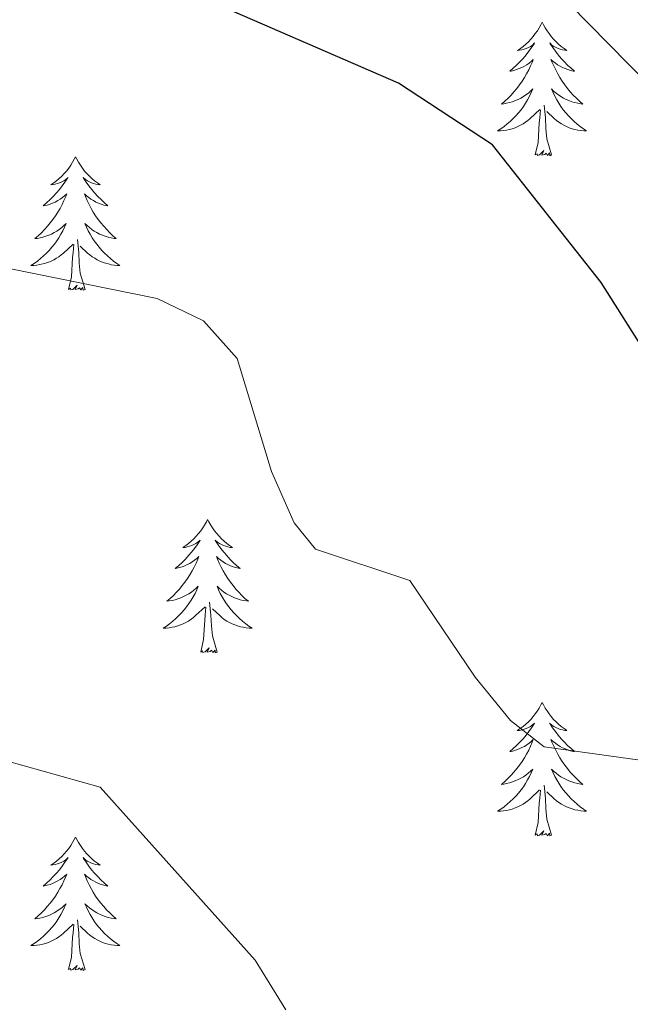
# Model space of a CAD drawing. Units: metres. Extents: x 610838 to 615341, y 4675709 to 4678750.
# Drawn here: x 612532 to 612587, y 4677814 to 4677902 of the extents above; entities that cross this region are included whole.
import ezdxf

# ---------------------------------------------------------------- set-up
doc = ezdxf.new("R2010")
doc.units = ezdxf.units.M
doc.header["$MEASUREMENT"] = 0
for name, color, linetype, lineweight in [('Level 35', 92, 'Continuous', 0), ('Level 36', 19, 'Continuous', 40), ('Level 4', 36, 'Continuous', 30), ('Level 5', 36, 'Continuous', 0)]:
    doc.layers.add(name, color=color, linetype=linetype, lineweight=lineweight)

msp = doc.modelspace()

# ---------------------------------------------------------------- linework, layer by layer
at = {"layer": 'Level 35', "color": 92, "linetype": 'Continuous', "lineweight": 0, "ltscale": 0.5}
msp.add_polyline3d([(612306.52, 4678115.6, 327), (612336.15, 4678096.79, 327.68), (612375.91, 4678071.48, 327.26), (612432.6, 4678039.31, 326.92), (612453.11, 4678025.76, 326.68), (612478.46, 4678003.58, 324.02), (612518.87, 4677966.34, 321.6), (612551.25, 4677933.57, 321.4), (612602.43, 4677881.53, 322.46)], dxfattribs=at)
at = {"layer": 'Level 36', "color": 92, "linetype": 'Continuous', "lineweight": 0}
for points in [[(612578.82, 4677901.41, 0.01), (612578.71, 4677901.19, 0.01), (612578.56, 4677900.92, 0.01), (612578.39, 4677900.65, 0.01), (612578.21, 4677900.4, 0.01), (612578.01, 4677900.15, 0.01), (612577.81, 4677899.91, 0.01), (612577.59, 4677899.68, 0.01), (612577.36, 4677899.47, 0.01), (612577.12, 4677899.26, 0.01), (612576.87, 4677899.07, 0.01), (612576.61, 4677898.9, 0.01), (612576.8, 4677898.92, 0.01), (612577.01, 4677898.96, 0.01), (612577.21, 4677899.01, 0.01), (612577.4, 4677899.08, 0.01), (612577.59, 4677899.17, 0.01), (612577.77, 4677899.26, 0.01), (612577.95, 4677899.38, 0.01), (612578.15, 4677899.57, 0.01), (612578.11, 4677899.5, 0.01), (612577.88, 4677899.16, 0.01), (612577.64, 4677898.82, 0.01), (612577.38, 4677898.5, 0.01), (612577.11, 4677898.18, 0.01), (612576.83, 4677897.88, 0.01), (612576.54, 4677897.58, 0.01), (612576.24, 4677897.3, 0.01), (612575.92, 4677897.03, 0.01), (612576.05, 4677897.05, 0.01), (612576.3, 4677897.11, 0.01), (612576.54, 4677897.18, 0.01), (612576.77, 4677897.27, 0.01), (612577, 4677897.37, 0.01), (612577.23, 4677897.49, 0.01), (612577.44, 4677897.62, 0.01), (612577.65, 4677897.77, 0.01), (612577.85, 4677897.92, 0.01), (612578.03, 4677898.09, 0.01), (612577.95, 4677897.87, 0.01), (612577.79, 4677897.51, 0.01), (612577.62, 4677897.16, 0.01), (612577.43, 4677896.81, 0.01), (612577.23, 4677896.47, 0.01), (612577.02, 4677896.14, 0.01), (612576.8, 4677895.82, 0.01), (612576.56, 4677895.5, 0.01), (612576.3, 4677895.2, 0.01), (612576.04, 4677894.91, 0.01), (612575.77, 4677894.63, 0.01), (612575.48, 4677894.36, 0.01), (612575.18, 4677894.1, 0.01), (612575.38, 4677894.12, 0.01), (612575.64, 4677894.17, 0.01), (612575.91, 4677894.24, 0.01), (612576.17, 4677894.31, 0.01), (612576.42, 4677894.41, 0.01), (612576.67, 4677894.52, 0.01), (612576.91, 4677894.64, 0.01), (612577.14, 4677894.78, 0.01), (612577.37, 4677894.93, 0.01), (612577.59, 4677895.09, 0.01), (612577.79, 4677895.27, 0.01), (612577.99, 4677895.46, 0.01), (612577.85, 4677895.13, 0.01)], [(612578.82, 4677901.41, 0.01), (612578.93, 4677901.19, 0.01), (612579.09, 4677900.92, 0.01), (612579.26, 4677900.65, 0.01), (612579.44, 4677900.4, 0.01), (612579.63, 4677900.15, 0.01), (612579.84, 4677899.91, 0.01), (612580.06, 4677899.68, 0.01), (612580.29, 4677899.47, 0.01), (612580.53, 4677899.26, 0.01), (612580.78, 4677899.07, 0.01), (612581.04, 4677898.9, 0.01), (612580.84, 4677898.92, 0.01), (612580.64, 4677898.96, 0.01), (612580.44, 4677899.01, 0.01), (612580.24, 4677899.08, 0.01), (612580.06, 4677899.17, 0.01), (612579.87, 4677899.26, 0.01), (612579.7, 4677899.38, 0.01), (612579.5, 4677899.57, 0.01), (612579.54, 4677899.5, 0.01), (612579.77, 4677899.16, 0.01), (612580.01, 4677898.82, 0.01), (612580.26, 4677898.5, 0.01), (612580.53, 4677898.18, 0.01), (612580.81, 4677897.88, 0.01), (612581.1, 4677897.58, 0.01), (612581.41, 4677897.3, 0.01), (612581.72, 4677897.03, 0.01), (612581.6, 4677897.05, 0.01), (612581.35, 4677897.11, 0.01), (612581.11, 4677897.18, 0.01), (612580.87, 4677897.27, 0.01), (612580.64, 4677897.37, 0.01), (612580.42, 4677897.49, 0.01), (612580.2, 4677897.62, 0.01), (612580, 4677897.77, 0.01), (612579.8, 4677897.92, 0.01), (612579.61, 4677898.09, 0.01), (612579.7, 4677897.87, 0.01), (612579.86, 4677897.51, 0.01), (612580.03, 4677897.16, 0.01), (612580.21, 4677896.81, 0.01), (612580.41, 4677896.47, 0.01), (612580.62, 4677896.14, 0.01), (612580.85, 4677895.82, 0.01), (612581.09, 4677895.5, 0.01), (612581.34, 4677895.2, 0.01), (612581.6, 4677894.91, 0.01), (612581.88, 4677894.63, 0.01), (612582.17, 4677894.36, 0.01), (612582.46, 4677894.1, 0.01), (612582.27, 4677894.12, 0.01), (612582, 4677894.17, 0.01), (612581.74, 4677894.24, 0.01), (612581.48, 4677894.31, 0.01), (612581.22, 4677894.41, 0.01), (612580.98, 4677894.52, 0.01), (612580.74, 4677894.64, 0.01), (612580.5, 4677894.78, 0.01), (612580.28, 4677894.93, 0.01), (612580.06, 4677895.09, 0.01), (612579.85, 4677895.27, 0.01), (612579.66, 4677895.46, 0.01), (612579.8, 4677895.13, 0.01)], [(612577.85, 4677895.131, 0.01), (612577.69, 4677894.812, 0.01), (612577.52, 4677894.492, 0.01), (612577.34, 4677894.192, 0.01), (612577.14, 4677893.892, 0.01), (612576.93, 4677893.602, 0.01), (612576.71, 4677893.322, 0.01), (612576.47, 4677893.062, 0.01), (612576.23, 4677892.802, 0.01), (612575.97, 4677892.552, 0.01), (612575.7, 4677892.322, 0.01), (612575.419, 4677892.102, 0.01), (612575.129, 4677891.892, 0.01), (612574.839, 4677891.702, 0.01), (612575.109, 4677891.712, 0.01), (612575.369, 4677891.732, 0.01), (612575.629, 4677891.772, 0.01), (612575.889, 4677891.832, 0.01), (612576.149, 4677891.902, 0.01), (612576.399, 4677891.992, 0.01), (612576.64, 4677892.092, 0.01), (612576.88, 4677892.212, 0.01), (612577.11, 4677892.342, 0.01), (612577.33, 4677892.482, 0.01), (612577.54, 4677892.642, 0.01), (612577.75, 4677892.812, 0.01), (612578.6, 4677893.611, 0.01)], [(612579.8, 4677895.131, 0.01), (612579.96, 4677894.811, 0.01), (612580.12, 4677894.491, 0.01), (612580.31, 4677894.191, 0.01), (612580.5, 4677893.891, 0.01), (612580.71, 4677893.601, 0.01), (612580.94, 4677893.321, 0.01), (612581.17, 4677893.061, 0.01), (612581.42, 4677892.801, 0.01), (612581.68, 4677892.551, 0.01), (612581.94, 4677892.321, 0.01), (612582.22, 4677892.101, 0.01), (612582.51, 4677891.891, 0.01), (612582.8, 4677891.701, 0.01), (612582.54, 4677891.711, 0.01), (612582.28, 4677891.731, 0.01), (612582.01, 4677891.771, 0.01), (612581.75, 4677891.831, 0.01), (612581.5, 4677891.901, 0.01), (612581.25, 4677891.991, 0.01), (612581, 4677892.091, 0.01), (612580.77, 4677892.211, 0.01), (612580.54, 4677892.341, 0.01), (612580.32, 4677892.481, 0.01), (612580.1, 4677892.641, 0.01), (612579.9, 4677892.811, 0.01), (612579.24, 4677893.431, 0.01)], [(612578.2, 4677889.56, 0.01), (612578.45, 4677890.68, 0.01), (612578.56, 4677892.42, 0.01), (612578.61, 4677892.86, 0.01), (612578.67, 4677893.58, 0.01)], [(612579.67, 4677889.56, 0.01), (612579.24, 4677891, 0.01), (612579.15, 4677891.91, 0.01), (612579.11, 4677892.86, 0.01), (612579.01, 4677894.02, 0.01)], [(612579.67, 4677889.56, 0.01), (612579.5, 4677889.49, 0.01), (612579.48, 4677889.73, 0.01), (612579.29, 4677889.51, 0.01), (612579.17, 4677889.71, 0.01), (612579.05, 4677889.61, 0.01), (612578.78, 4677889.55, 0.01), (612578.98, 4677889.94, 0.01), (612578.59, 4677889.56, 0.01), (612578.4, 4677889.51, 0.01), (612578.36, 4677889.67, 0.01), (612578.2, 4677889.56, 0.01)], [(612537.08, 4677889.39, 0.01), (612536.97, 4677889.17, 0.01), (612536.82, 4677888.9, 0.01), (612536.65, 4677888.63, 0.01), (612536.47, 4677888.37, 0.01), (612536.27, 4677888.12, 0.01), (612536.07, 4677887.89, 0.01), (612535.85, 4677887.66, 0.01), (612535.62, 4677887.44, 0.01), (612535.38, 4677887.24, 0.01), (612535.13, 4677887.05, 0.01), (612534.87, 4677886.87, 0.01), (612535.07, 4677886.9, 0.01), (612535.27, 4677886.93, 0.01), (612535.47, 4677886.99, 0.01), (612535.66, 4677887.06, 0.01), (612535.85, 4677887.14, 0.01), (612536.03, 4677887.24, 0.01), (612536.21, 4677887.35, 0.01), (612536.41, 4677887.54, 0.01), (612536.37, 4677887.48, 0.01), (612536.14, 4677887.13, 0.01), (612535.9, 4677886.8, 0.01), (612535.64, 4677886.47, 0.01), (612535.37, 4677886.16, 0.01), (612535.09, 4677885.85, 0.01), (612534.8, 4677885.56, 0.01), (612534.5, 4677885.27, 0.01), (612534.19, 4677885, 0.01), (612534.31, 4677885.03, 0.01), (612534.56, 4677885.08, 0.01), (612534.8, 4677885.16, 0.01), (612535.03, 4677885.24, 0.01), (612535.26, 4677885.35, 0.01), (612535.49, 4677885.47, 0.01), (612535.7, 4677885.6, 0.01), (612535.91, 4677885.74, 0.01), (612536.11, 4677885.9, 0.01), (612536.3, 4677886.07, 0.01), (612536.21, 4677885.85, 0.01), (612536.05, 4677885.49, 0.01), (612535.88, 4677885.13, 0.01), (612535.7, 4677884.78, 0.01), (612535.5, 4677884.44, 0.01), (612535.28, 4677884.11, 0.01), (612535.06, 4677883.79, 0.01), (612534.82, 4677883.48, 0.01), (612534.57, 4677883.18, 0.01), (612534.3, 4677882.88, 0.01), (612534.03, 4677882.6, 0.01), (612533.74, 4677882.33, 0.01), (612533.44, 4677882.08, 0.01), (612533.64, 4677882.1, 0.01), (612533.91, 4677882.15, 0.01), (612534.17, 4677882.21, 0.01), (612534.43, 4677882.29, 0.01), (612534.68, 4677882.38, 0.01), (612534.93, 4677882.49, 0.01), (612535.17, 4677882.62, 0.01), (612535.41, 4677882.75, 0.01), (612535.63, 4677882.9, 0.01), (612535.85, 4677883.07, 0.01), (612536.05, 4677883.24, 0.01), (612536.25, 4677883.43, 0.01), (612536.11, 4677883.1, 0.01)], [(612537.08, 4677889.39, 0.01), (612537.2, 4677889.17, 0.01), (612537.35, 4677888.9, 0.01), (612537.52, 4677888.63, 0.01), (612537.7, 4677888.37, 0.01), (612537.89, 4677888.12, 0.01), (612538.1, 4677887.89, 0.01), (612538.32, 4677887.66, 0.01), (612538.55, 4677887.44, 0.01), (612538.79, 4677887.24, 0.01), (612539.04, 4677887.05, 0.01), (612539.3, 4677886.87, 0.01), (612539.1, 4677886.9, 0.01), (612538.9, 4677886.93, 0.01), (612538.7, 4677886.99, 0.01), (612538.5, 4677887.06, 0.01), (612538.32, 4677887.14, 0.01), (612538.14, 4677887.24, 0.01), (612537.96, 4677887.35, 0.01), (612537.76, 4677887.54, 0.01), (612537.8, 4677887.48, 0.01), (612538.03, 4677887.13, 0.01), (612538.27, 4677886.8, 0.01), (612538.53, 4677886.47, 0.01), (612538.79, 4677886.16, 0.01), (612539.07, 4677885.85, 0.01), (612539.37, 4677885.56, 0.01), (612539.67, 4677885.27, 0.01), (612539.98, 4677885, 0.01), (612539.86, 4677885.03, 0.01), (612539.61, 4677885.08, 0.01), (612539.37, 4677885.16, 0.01), (612539.13, 4677885.24, 0.01), (612538.9, 4677885.35, 0.01), (612538.68, 4677885.47, 0.01), (612538.46, 4677885.6, 0.01), (612538.26, 4677885.74, 0.01), (612538.06, 4677885.9, 0.01), (612537.87, 4677886.07, 0.01), (612537.96, 4677885.85, 0.01), (612538.12, 4677885.49, 0.01), (612538.29, 4677885.13, 0.01), (612538.47, 4677884.78, 0.01), (612538.67, 4677884.44, 0.01), (612538.88, 4677884.11, 0.01), (612539.11, 4677883.79, 0.01), (612539.35, 4677883.48, 0.01), (612539.6, 4677883.18, 0.01), (612539.87, 4677882.88, 0.01), (612540.14, 4677882.6, 0.01), (612540.43, 4677882.33, 0.01), (612540.72, 4677882.08, 0.01), (612540.53, 4677882.1, 0.01), (612540.26, 4677882.15, 0.01), (612540, 4677882.21, 0.01), (612539.74, 4677882.29, 0.01), (612539.48, 4677882.38, 0.01), (612539.24, 4677882.49, 0.01), (612539, 4677882.62, 0.01), (612538.76, 4677882.75, 0.01), (612538.54, 4677882.9, 0.01), (612538.32, 4677883.07, 0.01), (612538.12, 4677883.24, 0.01), (612537.92, 4677883.43, 0.01), (612538.06, 4677883.1, 0.01)], [(612536.107, 4677883.099, 0.01), (612535.947, 4677882.779, 0.01), (612535.777, 4677882.469, 0.01), (612535.597, 4677882.16, 0.01), (612535.397, 4677881.87, 0.01), (612535.187, 4677881.58, 0.01), (612534.967, 4677881.3, 0.01), (612534.737, 4677881.03, 0.01), (612534.487, 4677880.78, 0.01), (612534.227, 4677880.53, 0.01), (612533.957, 4677880.3, 0.01), (612533.677, 4677880.07, 0.01), (612533.387, 4677879.86, 0.01), (612533.097, 4677879.67, 0.01), (612533.367, 4677879.68, 0.01), (612533.627, 4677879.71, 0.01), (612533.887, 4677879.75, 0.01), (612534.147, 4677879.81, 0.01), (612534.407, 4677879.88, 0.01), (612534.657, 4677879.96, 0.01), (612534.897, 4677880.07, 0.01), (612535.137, 4677880.18, 0.01), (612535.367, 4677880.32, 0.01), (612535.587, 4677880.46, 0.01), (612535.797, 4677880.62, 0.01), (612536.007, 4677880.79, 0.01), (612536.857, 4677881.589, 0.01)], [(612538.057, 4677883.099, 0.01), (612538.217, 4677882.779, 0.01), (612538.377, 4677882.469, 0.01), (612538.567, 4677882.159, 0.01), (612538.757, 4677881.869, 0.01), (612538.977, 4677881.579, 0.01), (612539.197, 4677881.299, 0.01), (612539.427, 4677881.029, 0.01), (612539.677, 4677880.779, 0.01), (612539.937, 4677880.529, 0.01), (612540.207, 4677880.299, 0.01), (612540.477, 4677880.069, 0.01), (612540.767, 4677879.859, 0.01), (612541.057, 4677879.669, 0.01), (612540.797, 4677879.679, 0.01), (612540.537, 4677879.709, 0.01), (612540.267, 4677879.749, 0.01), (612540.017, 4677879.809, 0.01), (612539.757, 4677879.879, 0.01), (612539.507, 4677879.959, 0.01), (612539.267, 4677880.069, 0.01), (612539.027, 4677880.179, 0.01), (612538.797, 4677880.319, 0.01), (612538.577, 4677880.459, 0.01), (612538.357, 4677880.619, 0.01), (612538.157, 4677880.789, 0.01), (612537.497, 4677881.409, 0.01)], [(612536.46, 4677877.54, 0.01), (612536.71, 4677878.66, 0.01), (612536.82, 4677880.4, 0.01), (612536.87, 4677880.83, 0.01), (612536.93, 4677881.55, 0.01)], [(612537.94, 4677877.54, 0.01), (612537.51, 4677878.98, 0.01), (612537.42, 4677879.88, 0.01), (612537.37, 4677880.83, 0.01), (612537.27, 4677882, 0.01)], [(612537.94, 4677877.54, 0.01), (612537.76, 4677877.47, 0.01), (612537.74, 4677877.71, 0.01), (612537.55, 4677877.49, 0.01), (612537.43, 4677877.69, 0.01), (612537.31, 4677877.58, 0.01), (612537.04, 4677877.53, 0.01), (612537.24, 4677877.92, 0.01), (612536.85, 4677877.54, 0.01), (612536.66, 4677877.49, 0.01), (612536.62, 4677877.65, 0.01), (612536.46, 4677877.54, 0.01)], [(612548.9, 4677856.98, 0.01), (612548.79, 4677856.76, 0.01), (612548.63, 4677856.48, 0.01), (612548.47, 4677856.22, 0.01), (612548.28, 4677855.96, 0.01), (612548.09, 4677855.71, 0.01), (612547.88, 4677855.47, 0.01), (612547.66, 4677855.25, 0.01), (612547.43, 4677855.03, 0.01), (612547.19, 4677854.83, 0.01), (612546.94, 4677854.64, 0.01), (612546.68, 4677854.46, 0.01), (612546.88, 4677854.48, 0.01), (612547.08, 4677854.52, 0.01), (612547.28, 4677854.58, 0.01), (612547.48, 4677854.64, 0.01), (612547.67, 4677854.73, 0.01), (612547.85, 4677854.83, 0.01), (612548.02, 4677854.94, 0.01), (612548.23, 4677855.13, 0.01), (612548.19, 4677855.07, 0.01), (612547.96, 4677854.72, 0.01), (612547.71, 4677854.38, 0.01), (612547.46, 4677854.06, 0.01), (612547.19, 4677853.74, 0.01), (612546.91, 4677853.44, 0.01), (612546.62, 4677853.14, 0.01), (612546.32, 4677852.86, 0.01), (612546, 4677852.59, 0.01), (612546.13, 4677852.61, 0.01), (612546.37, 4677852.67, 0.01), (612546.61, 4677852.74, 0.01), (612546.85, 4677852.83, 0.01), (612547.08, 4677852.94, 0.01), (612547.3, 4677853.05, 0.01), (612547.52, 4677853.18, 0.01), (612547.73, 4677853.33, 0.01), (612547.92, 4677853.49, 0.01), (612548.11, 4677853.66, 0.01), (612548.02, 4677853.43, 0.01), (612547.87, 4677853.07, 0.01), (612547.7, 4677852.72, 0.01), (612547.51, 4677852.37, 0.01), (612547.31, 4677852.03, 0.01), (612547.1, 4677851.7, 0.01), (612546.87, 4677851.38, 0.01), (612546.63, 4677851.07, 0.01), (612546.38, 4677850.76, 0.01), (612546.12, 4677850.47, 0.01), (612545.84, 4677850.19, 0.01), (612545.56, 4677849.92, 0.01), (612545.26, 4677849.66, 0.01), (612545.46, 4677849.69, 0.01), (612545.72, 4677849.74, 0.01), (612545.98, 4677849.8, 0.01), (612546.24, 4677849.88, 0.01), (612546.5, 4677849.97, 0.01), (612546.75, 4677850.08, 0.01), (612546.99, 4677850.2, 0.01), (612547.22, 4677850.34, 0.01), (612547.45, 4677850.49, 0.01), (612547.66, 4677850.65, 0.01), (612547.87, 4677850.83, 0.01), (612548.06, 4677851.02, 0.01), (612547.92, 4677850.69, 0.01)], [(612548.9, 4677856.98, 0.01), (612549.01, 4677856.76, 0.01), (612549.17, 4677856.48, 0.01), (612549.33, 4677856.22, 0.01), (612549.52, 4677855.96, 0.01), (612549.71, 4677855.71, 0.01), (612549.92, 4677855.47, 0.01), (612550.14, 4677855.25, 0.01), (612550.37, 4677855.03, 0.01), (612550.61, 4677854.83, 0.01), (612550.86, 4677854.64, 0.01), (612551.12, 4677854.46, 0.01), (612550.92, 4677854.48, 0.01), (612550.72, 4677854.52, 0.01), (612550.52, 4677854.58, 0.01), (612550.32, 4677854.64, 0.01), (612550.13, 4677854.73, 0.01), (612549.95, 4677854.83, 0.01), (612549.78, 4677854.94, 0.01), (612549.57, 4677855.13, 0.01), (612549.61, 4677855.07, 0.01), (612549.84, 4677854.72, 0.01), (612550.09, 4677854.38, 0.01), (612550.34, 4677854.06, 0.01), (612550.61, 4677853.74, 0.01), (612550.89, 4677853.44, 0.01), (612551.18, 4677853.14, 0.01), (612551.48, 4677852.86, 0.01), (612551.8, 4677852.59, 0.01), (612551.67, 4677852.61, 0.01), (612551.43, 4677852.67, 0.01), (612551.19, 4677852.74, 0.01), (612550.95, 4677852.83, 0.01), (612550.72, 4677852.94, 0.01), (612550.5, 4677853.05, 0.01), (612550.28, 4677853.18, 0.01), (612550.07, 4677853.33, 0.01), (612549.88, 4677853.49, 0.01), (612549.69, 4677853.66, 0.01), (612549.78, 4677853.43, 0.01), (612549.93, 4677853.07, 0.01), (612550.1, 4677852.72, 0.01), (612550.29, 4677852.37, 0.01), (612550.49, 4677852.03, 0.01), (612550.7, 4677851.7, 0.01), (612550.93, 4677851.38, 0.01), (612551.17, 4677851.07, 0.01), (612551.42, 4677850.76, 0.01), (612551.68, 4677850.47, 0.01), (612551.96, 4677850.19, 0.01), (612552.24, 4677849.92, 0.01), (612552.54, 4677849.66, 0.01), (612552.34, 4677849.69, 0.01), (612552.08, 4677849.74, 0.01), (612551.82, 4677849.8, 0.01), (612551.56, 4677849.88, 0.01), (612551.3, 4677849.97, 0.01), (612551.05, 4677850.08, 0.01), (612550.81, 4677850.2, 0.01), (612550.58, 4677850.34, 0.01), (612550.35, 4677850.49, 0.01), (612550.14, 4677850.65, 0.01), (612549.93, 4677850.83, 0.01), (612549.74, 4677851.02, 0.01), (612549.88, 4677850.69, 0.01)], [(612547.923, 4677850.689, 0.01), (612547.773, 4677850.369, 0.01), (612547.603, 4677850.059, 0.01), (612547.422, 4677849.75, 0.01), (612547.222, 4677849.45, 0.01), (612547.012, 4677849.17, 0.01), (612546.792, 4677848.89, 0.01), (612546.552, 4677848.62, 0.01), (612546.302, 4677848.36, 0.01), (612546.052, 4677848.12, 0.01), (612545.782, 4677847.88, 0.01), (612545.502, 4677847.66, 0.01), (612545.212, 4677847.45, 0.01), (612544.922, 4677847.26, 0.01), (612545.182, 4677847.27, 0.01), (612545.452, 4677847.3, 0.01), (612545.712, 4677847.34, 0.01), (612545.972, 4677847.39, 0.01), (612546.222, 4677847.46, 0.01), (612546.472, 4677847.55, 0.01), (612546.722, 4677847.66, 0.01), (612546.962, 4677847.77, 0.01), (612547.192, 4677847.9, 0.01), (612547.412, 4677848.05, 0.01), (612547.622, 4677848.2, 0.01), (612547.822, 4677848.38, 0.01), (612548.672, 4677849.169, 0.01)], [(612549.883, 4677850.689, 0.01), (612550.033, 4677850.369, 0.01), (612550.203, 4677850.059, 0.01), (612550.383, 4677849.749, 0.01), (612550.583, 4677849.449, 0.01), (612550.792, 4677849.169, 0.01), (612551.012, 4677848.889, 0.01), (612551.252, 4677848.619, 0.01), (612551.502, 4677848.359, 0.01), (612551.752, 4677848.119, 0.01), (612552.022, 4677847.879, 0.01), (612552.302, 4677847.659, 0.01), (612552.592, 4677847.449, 0.01), (612552.882, 4677847.259, 0.01), (612552.622, 4677847.269, 0.01), (612552.352, 4677847.299, 0.01), (612552.092, 4677847.339, 0.01), (612551.832, 4677847.389, 0.01), (612551.582, 4677847.459, 0.01), (612551.332, 4677847.549, 0.01), (612551.082, 4677847.659, 0.01), (612550.842, 4677847.769, 0.01), (612550.612, 4677847.899, 0.01), (612550.392, 4677848.049, 0.01), (612550.182, 4677848.199, 0.01), (612549.982, 4677848.379, 0.01), (612549.322, 4677848.999, 0.01)], [(612549.75, 4677845.12, 0.01), (612549.32, 4677846.56, 0.01), (612549.23, 4677847.47, 0.01), (612549.18, 4677848.42, 0.01), (612549.08, 4677849.58, 0.01)], [(612548.28, 4677845.12, 0.01), (612548.53, 4677846.24, 0.01), (612548.64, 4677847.98, 0.01), (612548.69, 4677848.42, 0.01), (612548.75, 4677849.14, 0.01)], [(612549.75, 4677845.12, 0.01), (612549.58, 4677845.06, 0.01), (612549.56, 4677845.3, 0.01), (612549.37, 4677845.07, 0.01), (612549.25, 4677845.28, 0.01), (612549.13, 4677845.17, 0.01), (612548.86, 4677845.12, 0.01), (612549.05, 4677845.51, 0.01), (612548.67, 4677845.13, 0.01), (612548.48, 4677845.07, 0.01), (612548.44, 4677845.24, 0.01), (612548.28, 4677845.12, 0.01)], [(612578.82, 4677840.62, 0.01), (612578.71, 4677840.4, 0.01), (612578.56, 4677840.12, 0.01), (612578.39, 4677839.86, 0.01), (612578.21, 4677839.6, 0.01), (612578.01, 4677839.35, 0.01), (612577.8, 4677839.11, 0.01), (612577.59, 4677838.89, 0.01), (612577.36, 4677838.67, 0.01), (612577.12, 4677838.47, 0.01), (612576.86, 4677838.28, 0.01), (612576.6, 4677838.1, 0.01), (612576.8, 4677838.12, 0.01), (612577.01, 4677838.16, 0.01), (612577.21, 4677838.22, 0.01), (612577.4, 4677838.28, 0.01), (612577.59, 4677838.37, 0.01), (612577.77, 4677838.47, 0.01), (612577.94, 4677838.58, 0.01), (612578.15, 4677838.77, 0.01), (612578.11, 4677838.7, 0.01), (612577.88, 4677838.36, 0.01), (612577.64, 4677838.02, 0.01), (612577.38, 4677837.7, 0.01), (612577.11, 4677837.38, 0.01), (612576.83, 4677837.08, 0.01), (612576.54, 4677836.78, 0.01), (612576.24, 4677836.5, 0.01), (612575.92, 4677836.23, 0.01), (612576.05, 4677836.25, 0.01), (612576.29, 4677836.31, 0.01), (612576.54, 4677836.38, 0.01), (612576.77, 4677836.47, 0.01), (612577, 4677836.58, 0.01), (612577.23, 4677836.69, 0.01), (612577.44, 4677836.82, 0.01), (612577.65, 4677836.97, 0.01), (612577.85, 4677837.13, 0.01), (612578.03, 4677837.3, 0.01), (612577.94, 4677837.07, 0.01), (612577.79, 4677836.71, 0.01), (612577.62, 4677836.36, 0.01), (612577.43, 4677836.01, 0.01), (612577.23, 4677835.67, 0.01), (612577.02, 4677835.34, 0.01), (612576.79, 4677835.02, 0.01), (612576.56, 4677834.71, 0.01), (612576.3, 4677834.4, 0.01), (612576.04, 4677834.11, 0.01), (612575.76, 4677833.83, 0.01), (612575.48, 4677833.56, 0.01), (612575.18, 4677833.3, 0.01), (612575.38, 4677833.33, 0.01), (612575.64, 4677833.38, 0.01), (612575.91, 4677833.44, 0.01), (612576.17, 4677833.52, 0.01), (612576.42, 4677833.61, 0.01), (612576.67, 4677833.72, 0.01), (612576.91, 4677833.84, 0.01), (612577.14, 4677833.98, 0.01), (612577.37, 4677834.13, 0.01), (612577.58, 4677834.29, 0.01), (612577.79, 4677834.47, 0.01), (612577.99, 4677834.66, 0.01), (612577.84, 4677834.33, 0.01)], [(612578.82, 4677840.62, 0.01), (612578.93, 4677840.4, 0.01), (612579.09, 4677840.12, 0.01), (612579.26, 4677839.86, 0.01), (612579.44, 4677839.6, 0.01), (612579.63, 4677839.35, 0.01), (612579.84, 4677839.11, 0.01), (612580.06, 4677838.89, 0.01), (612580.29, 4677838.67, 0.01), (612580.53, 4677838.47, 0.01), (612580.78, 4677838.28, 0.01), (612581.04, 4677838.1, 0.01), (612580.84, 4677838.12, 0.01), (612580.64, 4677838.16, 0.01), (612580.44, 4677838.21, 0.01), (612580.24, 4677838.28, 0.01), (612580.05, 4677838.37, 0.01), (612579.87, 4677838.47, 0.01), (612579.7, 4677838.58, 0.01), (612579.49, 4677838.77, 0.01), (612579.54, 4677838.7, 0.01), (612579.76, 4677838.36, 0.01), (612580.01, 4677838.02, 0.01), (612580.26, 4677837.7, 0.01), (612580.53, 4677837.38, 0.01), (612580.81, 4677837.08, 0.01), (612581.1, 4677836.78, 0.01), (612581.41, 4677836.5, 0.01), (612581.72, 4677836.23, 0.01), (612581.6, 4677836.25, 0.01), (612581.35, 4677836.31, 0.01), (612581.11, 4677836.38, 0.01), (612580.87, 4677836.47, 0.01), (612580.64, 4677836.57, 0.01), (612580.42, 4677836.69, 0.01), (612580.2, 4677836.82, 0.01), (612580, 4677836.97, 0.01), (612579.8, 4677837.12, 0.01), (612579.61, 4677837.3, 0.01), (612579.7, 4677837.07, 0.01), (612579.86, 4677836.71, 0.01), (612580.03, 4677836.36, 0.01), (612580.21, 4677836.01, 0.01), (612580.41, 4677835.67, 0.01), (612580.62, 4677835.34, 0.01), (612580.85, 4677835.02, 0.01), (612581.09, 4677834.71, 0.01), (612581.34, 4677834.4, 0.01), (612581.6, 4677834.11, 0.01), (612581.88, 4677833.83, 0.01), (612582.17, 4677833.56, 0.01), (612582.46, 4677833.3, 0.01), (612582.27, 4677833.33, 0.01), (612582, 4677833.37, 0.01), (612581.74, 4677833.44, 0.01), (612581.48, 4677833.52, 0.01), (612581.22, 4677833.61, 0.01), (612580.98, 4677833.72, 0.01), (612580.73, 4677833.84, 0.01), (612580.5, 4677833.98, 0.01), (612580.28, 4677834.13, 0.01), (612580.06, 4677834.29, 0.01), (612579.85, 4677834.47, 0.01), (612579.66, 4677834.66, 0.01), (612579.8, 4677834.33, 0.01)], [(612577.841, 4677834.325, 0.01), (612577.691, 4677834.005, 0.01), (612577.521, 4677833.695, 0.01), (612577.341, 4677833.385, 0.01), (612577.141, 4677833.086, 0.01), (612576.931, 4677832.806, 0.01), (612576.711, 4677832.526, 0.01), (612576.471, 4677832.256, 0.01), (612576.231, 4677831.996, 0.01), (612575.971, 4677831.756, 0.01), (612575.701, 4677831.516, 0.01), (612575.42, 4677831.296, 0.01), (612575.13, 4677831.086, 0.01), (612574.84, 4677830.896, 0.01), (612575.11, 4677830.906, 0.01), (612575.37, 4677830.936, 0.01), (612575.63, 4677830.976, 0.01), (612575.89, 4677831.026, 0.01), (612576.15, 4677831.096, 0.01), (612576.4, 4677831.186, 0.01), (612576.641, 4677831.296, 0.01), (612576.881, 4677831.406, 0.01), (612577.111, 4677831.536, 0.01), (612577.331, 4677831.686, 0.01), (612577.541, 4677831.836, 0.01), (612577.751, 4677832.015, 0.01), (612578.591, 4677832.805, 0.01)], [(612579.801, 4677834.335, 0.01), (612579.951, 4677834.015, 0.01), (612580.121, 4677833.705, 0.01), (612580.311, 4677833.395, 0.01), (612580.501, 4677833.095, 0.01), (612580.711, 4677832.805, 0.01), (612580.941, 4677832.535, 0.01), (612581.171, 4677832.265, 0.01), (612581.421, 4677832.005, 0.01), (612581.681, 4677831.765, 0.01), (612581.941, 4677831.525, 0.01), (612582.221, 4677831.305, 0.01), (612582.511, 4677831.095, 0.01), (612582.801, 4677830.905, 0.01), (612582.541, 4677830.915, 0.01), (612582.271, 4677830.935, 0.01), (612582.011, 4677830.985, 0.01), (612581.751, 4677831.035, 0.01), (612581.501, 4677831.105, 0.01), (612581.251, 4677831.195, 0.01), (612581.001, 4677831.295, 0.01), (612580.771, 4677831.415, 0.01), (612580.541, 4677831.535, 0.01), (612580.311, 4677831.685, 0.01), (612580.101, 4677831.835, 0.01), (612579.901, 4677832.015, 0.01), (612579.241, 4677832.635, 0.01)], [(612578.2, 4677828.76, 0.01), (612578.45, 4677829.88, 0.01), (612578.56, 4677831.62, 0.01), (612578.61, 4677832.06, 0.01), (612578.67, 4677832.78, 0.01)], [(612579.67, 4677828.76, 0.01), (612579.24, 4677830.2, 0.01), (612579.15, 4677831.11, 0.01), (612579.11, 4677832.06, 0.01), (612579, 4677833.22, 0.01)], [(612537.08, 4677828.59, 0.01), (612536.97, 4677828.37, 0.01), (612536.82, 4677828.1, 0.01), (612536.65, 4677827.83, 0.01), (612536.47, 4677827.57, 0.01), (612536.27, 4677827.33, 0.01), (612536.07, 4677827.09, 0.01), (612535.85, 4677826.86, 0.01), (612535.62, 4677826.65, 0.01), (612535.38, 4677826.44, 0.01), (612535.13, 4677826.25, 0.01), (612534.87, 4677826.07, 0.01), (612535.06, 4677826.1, 0.01), (612535.27, 4677826.14, 0.01), (612535.47, 4677826.19, 0.01), (612535.66, 4677826.26, 0.01), (612535.85, 4677826.34, 0.01), (612536.03, 4677826.44, 0.01), (612536.21, 4677826.56, 0.01), (612536.41, 4677826.75, 0.01), (612536.37, 4677826.68, 0.01), (612536.14, 4677826.34, 0.01), (612535.9, 4677826, 0.01), (612535.64, 4677825.67, 0.01), (612535.37, 4677825.36, 0.01), (612535.09, 4677825.05, 0.01), (612534.8, 4677824.76, 0.01), (612534.5, 4677824.48, 0.01), (612534.18, 4677824.2, 0.01), (612534.31, 4677824.23, 0.01), (612534.56, 4677824.29, 0.01), (612534.8, 4677824.36, 0.01), (612535.03, 4677824.45, 0.01), (612535.26, 4677824.55, 0.01), (612535.49, 4677824.67, 0.01), (612535.7, 4677824.8, 0.01), (612535.91, 4677824.94, 0.01), (612536.11, 4677825.1, 0.01), (612536.29, 4677825.27, 0.01), (612536.21, 4677825.05, 0.01), (612536.05, 4677824.69, 0.01), (612535.88, 4677824.33, 0.01), (612535.69, 4677823.99, 0.01), (612535.49, 4677823.65, 0.01), (612535.28, 4677823.32, 0.01), (612535.06, 4677822.99, 0.01), (612534.82, 4677822.68, 0.01), (612534.56, 4677822.38, 0.01), (612534.3, 4677822.09, 0.01), (612534.03, 4677821.81, 0.01), (612533.74, 4677821.54, 0.01), (612533.44, 4677821.28, 0.01), (612533.64, 4677821.3, 0.01), (612533.9, 4677821.35, 0.01), (612534.17, 4677821.41, 0.01), (612534.43, 4677821.49, 0.01), (612534.68, 4677821.59, 0.01), (612534.93, 4677821.69, 0.01), (612535.17, 4677821.82, 0.01), (612535.4, 4677821.96, 0.01), (612535.63, 4677822.1, 0.01), (612535.85, 4677822.27, 0.01), (612536.05, 4677822.44, 0.01), (612536.25, 4677822.63, 0.01), (612536.11, 4677822.31, 0.01)], [(612537.08, 4677828.59, 0.01), (612537.19, 4677828.37, 0.01), (612537.35, 4677828.1, 0.01), (612537.52, 4677827.83, 0.01), (612537.7, 4677827.57, 0.01), (612537.89, 4677827.33, 0.01), (612538.1, 4677827.09, 0.01), (612538.32, 4677826.86, 0.01), (612538.55, 4677826.65, 0.01), (612538.79, 4677826.44, 0.01), (612539.04, 4677826.25, 0.01), (612539.3, 4677826.07, 0.01), (612539.1, 4677826.1, 0.01), (612538.9, 4677826.14, 0.01), (612538.7, 4677826.19, 0.01), (612538.5, 4677826.26, 0.01), (612538.32, 4677826.34, 0.01), (612538.13, 4677826.44, 0.01), (612537.96, 4677826.56, 0.01), (612537.76, 4677826.75, 0.01), (612537.8, 4677826.68, 0.01), (612538.03, 4677826.34, 0.01), (612538.27, 4677826, 0.01), (612538.52, 4677825.67, 0.01), (612538.79, 4677825.36, 0.01), (612539.07, 4677825.05, 0.01), (612539.36, 4677824.76, 0.01), (612539.67, 4677824.48, 0.01), (612539.98, 4677824.2, 0.01), (612539.86, 4677824.23, 0.01), (612539.61, 4677824.29, 0.01), (612539.37, 4677824.36, 0.01), (612539.13, 4677824.45, 0.01), (612538.9, 4677824.55, 0.01), (612538.68, 4677824.67, 0.01), (612538.46, 4677824.8, 0.01), (612538.26, 4677824.94, 0.01), (612538.06, 4677825.1, 0.01), (612537.87, 4677825.27, 0.01), (612537.96, 4677825.05, 0.01), (612538.12, 4677824.69, 0.01), (612538.29, 4677824.33, 0.01), (612538.47, 4677823.99, 0.01), (612538.67, 4677823.65, 0.01), (612538.88, 4677823.32, 0.01), (612539.11, 4677822.99, 0.01), (612539.35, 4677822.68, 0.01), (612539.6, 4677822.38, 0.01), (612539.86, 4677822.09, 0.01), (612540.14, 4677821.81, 0.01), (612540.43, 4677821.54, 0.01), (612540.72, 4677821.28, 0.01), (612540.53, 4677821.3, 0.01), (612540.26, 4677821.35, 0.01), (612540, 4677821.41, 0.01), (612539.74, 4677821.49, 0.01), (612539.48, 4677821.59, 0.01), (612539.24, 4677821.69, 0.01), (612539, 4677821.82, 0.01), (612538.76, 4677821.96, 0.01), (612538.54, 4677822.1, 0.01), (612538.32, 4677822.27, 0.01), (612538.11, 4677822.44, 0.01), (612537.92, 4677822.63, 0.01), (612538.06, 4677822.31, 0.01)], [(612579.67, 4677828.76, 0.01), (612579.5, 4677828.7, 0.01), (612579.48, 4677828.94, 0.01), (612579.29, 4677828.71, 0.01), (612579.17, 4677828.92, 0.01), (612579.05, 4677828.81, 0.01), (612578.78, 4677828.76, 0.01), (612578.97, 4677829.15, 0.01), (612578.59, 4677828.77, 0.01), (612578.4, 4677828.71, 0.01), (612578.36, 4677828.88, 0.01), (612578.2, 4677828.76, 0.01)], [(612536.108, 4677822.313, 0.01), (612535.948, 4677821.983, 0.01), (612535.778, 4677821.673, 0.01), (612535.598, 4677821.373, 0.01), (612535.398, 4677821.073, 0.01), (612535.188, 4677820.783, 0.01), (612534.968, 4677820.503, 0.01), (612534.728, 4677820.244, 0.01), (612534.488, 4677819.984, 0.01), (612534.228, 4677819.734, 0.01), (612533.958, 4677819.504, 0.01), (612533.678, 4677819.284, 0.01), (612533.388, 4677819.074, 0.01), (612533.098, 4677818.884, 0.01), (612533.368, 4677818.884, 0.01), (612533.628, 4677818.914, 0.01), (612533.888, 4677818.954, 0.01), (612534.148, 4677819.014, 0.01), (612534.408, 4677819.084, 0.01), (612534.658, 4677819.174, 0.01), (612534.898, 4677819.274, 0.01), (612535.138, 4677819.394, 0.01), (612535.368, 4677819.523, 0.01), (612535.588, 4677819.663, 0.01), (612535.798, 4677819.823, 0.01), (612536.008, 4677819.993, 0.01), (612536.858, 4677820.793, 0.01)], [(612538.058, 4677822.313, 0.01), (612538.218, 4677821.983, 0.01), (612538.378, 4677821.673, 0.01), (612538.568, 4677821.373, 0.01), (612538.758, 4677821.073, 0.01), (612538.968, 4677820.783, 0.01), (612539.198, 4677820.503, 0.01), (612539.428, 4677820.243, 0.01), (612539.678, 4677819.983, 0.01), (612539.938, 4677819.733, 0.01), (612540.198, 4677819.503, 0.01), (612540.478, 4677819.283, 0.01), (612540.768, 4677819.073, 0.01), (612541.058, 4677818.883, 0.01), (612540.798, 4677818.883, 0.01), (612540.538, 4677818.913, 0.01), (612540.268, 4677818.953, 0.01), (612540.008, 4677819.013, 0.01), (612539.758, 4677819.083, 0.01), (612539.508, 4677819.173, 0.01), (612539.258, 4677819.273, 0.01), (612539.028, 4677819.393, 0.01), (612538.798, 4677819.523, 0.01), (612538.578, 4677819.663, 0.01), (612538.358, 4677819.823, 0.01), (612538.158, 4677819.993, 0.01), (612537.498, 4677820.613, 0.01)], [(612536.46, 4677816.74, 0.01), (612536.71, 4677817.86, 0.01), (612536.82, 4677819.6, 0.01), (612536.87, 4677820.03, 0.01), (612536.93, 4677820.76, 0.01)], [(612537.93, 4677816.74, 0.01), (612537.5, 4677818.18, 0.01), (612537.41, 4677819.08, 0.01), (612537.37, 4677820.03, 0.01), (612537.27, 4677821.2, 0.01)], [(612537.93, 4677816.74, 0.01), (612537.76, 4677816.67, 0.01), (612537.74, 4677816.91, 0.01), (612537.55, 4677816.69, 0.01), (612537.43, 4677816.89, 0.01), (612537.31, 4677816.78, 0.01), (612537.04, 4677816.73, 0.01), (612537.24, 4677817.12, 0.01), (612536.85, 4677816.74, 0.01), (612536.66, 4677816.69, 0.01), (612536.62, 4677816.85, 0.01), (612536.46, 4677816.74, 0.01)]]:
    msp.add_polyline3d(points, dxfattribs=at)
at = {"layer": 'Level 4', "color": 36, "linetype": 'Continuous', "lineweight": 30}
msp.add_polyline3d([(612592.626, 4677864.681, 325.01), (612584.088, 4677878.141, 325.01), (612574.369, 4677890.472, 325.01), (612565.97, 4677895.983, 325.01), (612547.271, 4677904.096, 325.01), (612543.351, 4677907.227, 325.01)], dxfattribs=at)
at = {"layer": 'Level 5', "color": 36, "linetype": 'Continuous', "lineweight": 0}
for points in [[(612593.38, 4677834.66, 330.01), (612579.01, 4677836.64, 330.01), (612576, 4677839.02, 330.01), (612572.83, 4677842.88, 330.01), (612566.99, 4677851.52, 330.01), (612558.54, 4677854.32, 330.01), (612556.65, 4677856.68, 330.01), (612554.62, 4677861.25, 330.01), (612551.53, 4677871.37, 330.01), (612548.54, 4677874.74, 330.01), (612544.39, 4677876.74, 330.01), (612528.91, 4677879.86, 330.01), (612524.17, 4677882.4, 330.01), (612521.44, 4677885.9, 330.01), (612515, 4677899.91, 330.01), (612506, 4677912.89, 330.01), (612490.67, 4677940.98, 330.01), (612475.77, 4677955.82, 330.01)], [(612555.907, 4677813.16, 335.01), (612553.148, 4677817.581, 335.01), (612539.3, 4677833.062, 335.01), (612530.78, 4677835.433, 335.01), (612526.58, 4677838.494, 335.01), (612524.521, 4677842.244, 335.01), (612522.172, 4677852.314, 335.01), (612520.133, 4677857.064, 335.01), (612517.023, 4677860.994, 335.01), (612498.815, 4677872.096, 335.01), (612496.815, 4677875.387, 335.01), (612496.868, 4677894.235, 335.01), (612496.499, 4677899.555, 335.01), (612495.269, 4677904.415, 335.01), (612488.011, 4677919.085, 335.01), (612482.792, 4677927.646, 335.01)]]:
    msp.add_polyline3d(points, dxfattribs=at)

doc.saveas('drawing.dxf')
